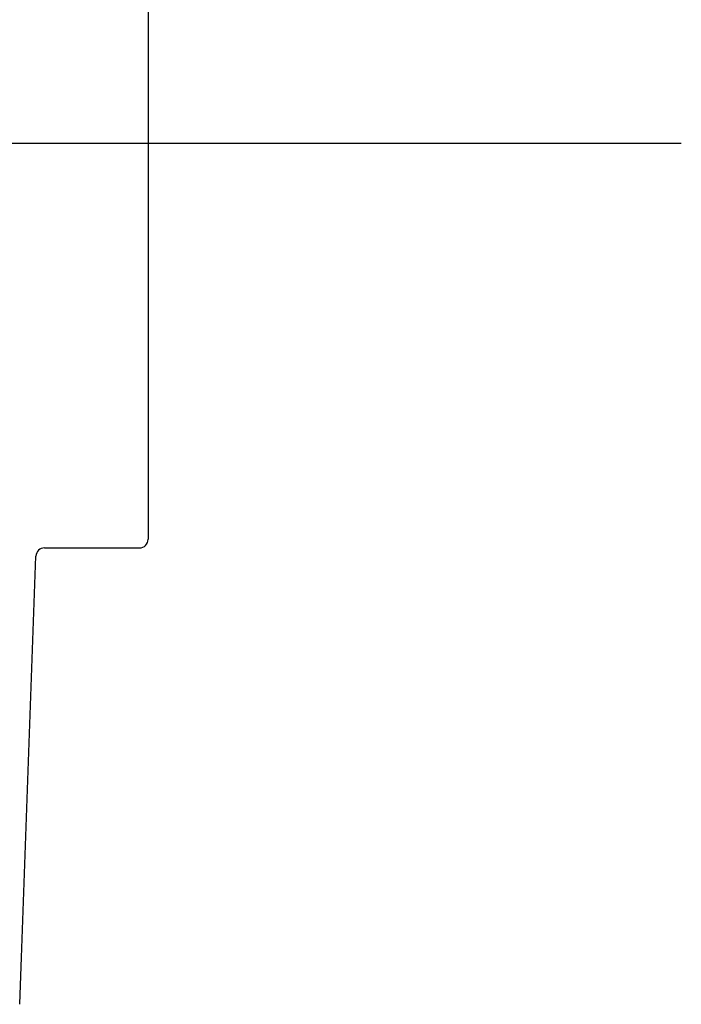
# Model space of a CAD drawing. Extents: x -688 to 1473, y -766 to 1201.
# Drawn here: x 614 to 691, y -100 to 14 of the extents above; entities that cross this region are included whole.
import ezdxf

# ---------------------------------------------------------------- set-up
doc = ezdxf.new("R2010")
doc.units = 0
doc.header["$LTSCALE"] = 20
doc.header["$PDMODE"] = 3
doc.header["$PDSIZE"] = -2
doc.linetypes.add('DASHDOT', pattern=[5.5, 4, -0.6, 0.3, -0.6])
doc.layers.get('DEFPOINTS').update_dxf_attribs({"linetype": 'CONTINUOUS'})
for name, color, linetype in [('BASIS', 6, 'DASHDOT'), ('DETAIL', 5, 'CONTINUOUS'), ('OUTLINE', 3, 'CONTINUOUS')]:
    doc.layers.add(name, color=color, linetype=linetype)

msp = doc.modelspace()

# ---------------------------------------------------------------- linework, layer by layer
at = {"layer": 'BASIS', "color": 6, "linetype": 'DASHDOT'}
msp.add_line((690.78, 0), (-73.78, 0), dxfattribs=at)
at = {"layer": 'DEFPOINTS', "color": 30, "linetype": 'CONTINUOUS'}
msp.add_point((628.8, 0), dxfattribs=at)
at = {"layer": 'DETAIL', "color": 5, "linetype": 'CONTINUOUS'}
for p, q in [((628.8, 46), (628.8, -46)), ((613.87, -100.07), (615.76, -47.96)), ((616.76, -47), (627.8, -47))]:
    msp.add_line(p, q, dxfattribs=at)
for centre, start, end in [((627.8, -46), 270, 0), ((616.76, -48), 90, 177.9174)]:
    msp.add_arc(centre, 1, start, end, dxfattribs=at)
at = {"layer": 'OUTLINE', "color": 3, "linetype": 'CONTINUOUS'}
for p, q in [((628.8, 46), (628.8, -46)), ((613.87, -100.07), (615.76, -47.96)), ((616.76, -47), (627.8, -47))]:
    msp.add_line(p, q, dxfattribs=at)
for centre, start, end in [((627.8, -46), 270, 0), ((616.76, -48), 90, 177.9174)]:
    msp.add_arc(centre, 1, start, end, dxfattribs=at)

doc.saveas('drawing.dxf')
